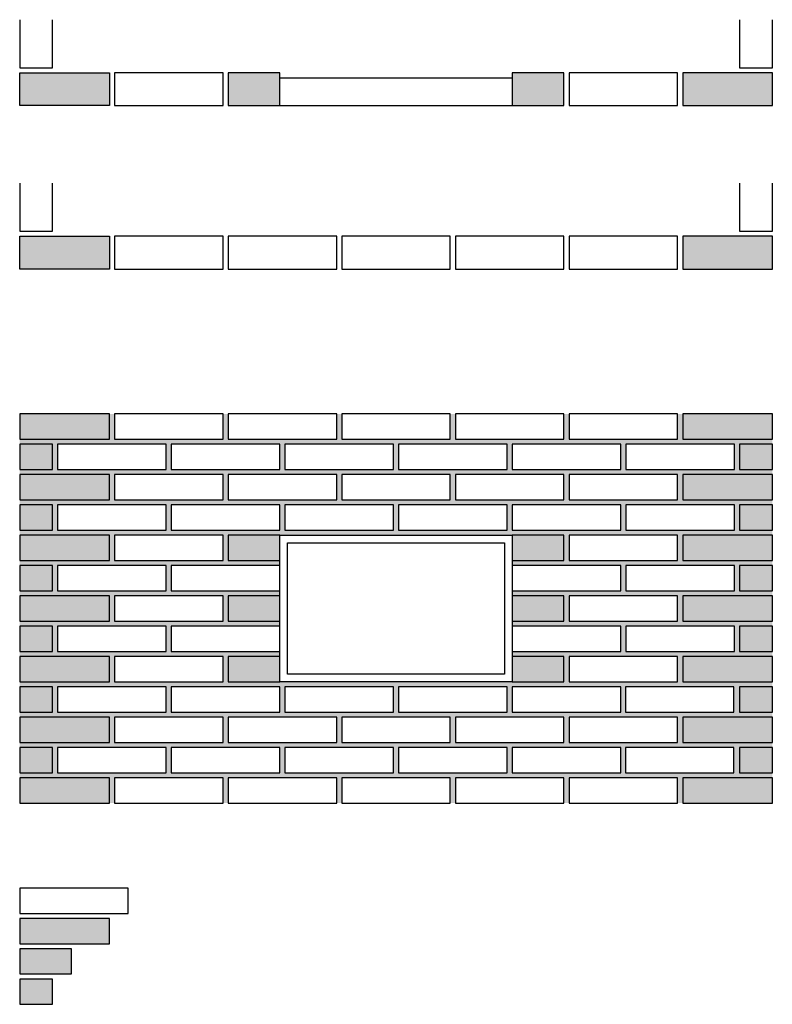
# Model space of a CAD drawing. Units: millimetres. Extents: x -11 to 20105, y -216 to 6028.
# Drawn here: x 5988 to 7478, y 4080 to 6028 of the extents above; entities that cross this region are included whole.
import ezdxf

# ---------------------------------------------------------------- set-up
doc = ezdxf.new("R2010")
doc.units = ezdxf.units.MM
for name, color, linetype in [('A--L31--_F123-KOZIJN', 2, 'Continuous'), ('AA$1A---_ARCEER', 1, 'Continuous'), ('AA$1A---_ARCEER-SOLID', 9, 'Continuous'), ('AL21----_BUITENWAND', 2, 'Continuous')]:
    doc.layers.add(name, color=color, linetype=linetype)

msp = doc.modelspace()

# ---------------------------------------------------------------- hatches: boundary and pattern name
at = {"layer": 'AA$1A---_ARCEER', "true_color": 0xf31e16}
h = msp.add_hatch(color=1, dxfattribs=at)
h.dxf.hatch_style = 1
h.paths.add_polyline_path([(6503, 5922.9), (6400.5, 5922.9), (6400.5, 5857.9), (6503, 5857.9)])
h.paths.add_polyline_path([(7065.5, 5922.9), (6963, 5922.9), (6963, 5857.9), (7065.5, 5857.9)])
at = {"layer": 'AA$1A---_ARCEER', "true_color": 0xae0f09}
h = msp.add_hatch(color=14, dxfattribs=at)
h.dxf.hatch_style = 1
h.paths.add_polyline_path([(6165.5, 5247.9), (5988, 5247.9), (5988, 5197.9), (6165.5, 5197.9)])
h.paths.add_polyline_path([(6165.5, 5127.9), (5988, 5127.9), (5988, 5077.9), (6165.5, 5077.9)])
h.paths.add_polyline_path([(6165.5, 5007.9), (5988, 5007.9), (5988, 4957.9), (6165.5, 4957.9)])
h.paths.add_polyline_path([(6165.5, 4887.9), (5988, 4887.9), (5988, 4837.9), (6165.5, 4837.9)])
h.paths.add_polyline_path([(6165.5, 4767.9), (5988, 4767.9), (5988, 4717.9), (6165.5, 4717.9)])
h.paths.add_polyline_path([(6165.5, 4647.9), (5988, 4647.9), (5988, 4597.9), (6165.5, 4597.9)])
h.paths.add_polyline_path([(6165.5, 4527.9), (5988, 4527.9), (5988, 4477.9), (6165.5, 4477.9)])
h.paths.add_polyline_path([(7478, 4527.9), (7300.5, 4527.9), (7300.5, 4477.9), (7478, 4477.9)])
h.paths.add_polyline_path([(7478, 4647.9), (7300.5, 4647.9), (7300.5, 4597.9), (7478, 4597.9)])
h.paths.add_polyline_path([(7478, 4767.9), (7300.5, 4767.9), (7300.5, 4717.9), (7478, 4717.9)])
h.paths.add_polyline_path([(7478, 4887.9), (7300.5, 4887.9), (7300.5, 4837.9), (7478, 4837.9)])
h.paths.add_polyline_path([(7478, 5007.9), (7300.5, 5007.9), (7300.5, 4957.9), (7478, 4957.9)])
h.paths.add_polyline_path([(7478, 5127.9), (7300.5, 5127.9), (7300.5, 5077.9), (7478, 5077.9)])
h.paths.add_polyline_path([(7478, 5247.9), (7300.5, 5247.9), (7300.5, 5197.9), (7478, 5197.9)])
at = {"layer": 'AA$1A---_ARCEER', "true_color": 0xf27172}
h = msp.add_hatch(color=11, dxfattribs=at)
h.dxf.hatch_style = 1
h.paths.add_polyline_path([(6053, 4587.9), (5988, 4587.9), (5988, 4537.9), (6053, 4537.9)])
h.paths.add_polyline_path([(6053, 4707.9), (5988, 4707.9), (5988, 4657.9), (6053, 4657.9)])
h.paths.add_polyline_path([(6053, 4827.9), (5988, 4827.9), (5988, 4777.9), (6053, 4777.9)])
h.paths.add_polyline_path([(6053, 4947.9), (5988, 4947.9), (5988, 4897.9), (6053, 4897.9)])
h.paths.add_polyline_path([(6053, 5067.9), (5988, 5067.9), (5988, 5017.9), (6053, 5017.9)])
h.paths.add_polyline_path([(6053, 5187.9), (5988, 5187.9), (5988, 5137.9), (6053, 5137.9)])
h = msp.add_hatch(color=11, dxfattribs=at)
h.dxf.hatch_style = 1
h.paths.add_polyline_path([(7478, 4587.9), (7413, 4587.9), (7413, 4537.9), (7478, 4537.9)])
h.paths.add_polyline_path([(7478, 4707.9), (7413, 4707.9), (7413, 4657.9), (7478, 4657.9)])
h.paths.add_polyline_path([(7478, 4827.9), (7413, 4827.9), (7413, 4777.9), (7478, 4777.9)])
h.paths.add_polyline_path([(7478, 4947.9), (7413, 4947.9), (7413, 4897.9), (7478, 4897.9)])
h.paths.add_polyline_path([(7478, 5067.9), (7413, 5067.9), (7413, 5017.9), (7478, 5017.9)])
h.paths.add_polyline_path([(7478, 5187.9), (7413, 5187.9), (7413, 5137.9), (7478, 5137.9)])
at = {"layer": 'AA$1A---_ARCEER', "true_color": 0xf31e16}
h = msp.add_hatch(color=1, dxfattribs=at)
h.dxf.hatch_style = 1
h.paths.add_polyline_path([(6503, 5007.9), (6400.5, 5007.9), (6400.5, 4957.9), (6503, 4957.9)])
h.paths.add_polyline_path([(7065.5, 5007.9), (6963, 5007.9), (6963, 4957.9), (7065.5, 4957.9)])
h.paths.add_polyline_path([(7065.5, 4887.9), (6963, 4887.9), (6963, 4837.9), (7065.5, 4837.9)])
h.paths.add_polyline_path([(7065.5, 4767.9), (6963, 4767.9), (6963, 4717.9), (7065.5, 4717.9)])
h.paths.add_polyline_path([(6503, 4767.9), (6400.5, 4767.9), (6400.5, 4717.9), (6503, 4717.9)])
h.paths.add_polyline_path([(6503, 4887.9), (6400.5, 4887.9), (6400.5, 4837.9), (6503, 4837.9)])
at = {"layer": 'AA$1A---_ARCEER', "true_color": 0xae0f09}
h = msp.add_hatch(color=14, dxfattribs=at)
h.dxf.hatch_style = 1
h.paths.add_polyline_path([(6165.5, 4199.8), (6165.5, 4249.8), (5988, 4249.8), (5988, 4199.8)])
at = {"layer": 'AA$1A---_ARCEER', "true_color": 0xf31e16}
h = msp.add_hatch(color=1, dxfattribs=at)
h.dxf.hatch_style = 1
h.paths.add_polyline_path([(6090.5, 4139.8), (6090.5, 4189.8), (5988, 4189.8), (5988, 4139.8)])
at = {"layer": 'AA$1A---_ARCEER', "true_color": 0xf27172}
h = msp.add_hatch(color=11, dxfattribs=at)
h.dxf.hatch_style = 1
h.paths.add_polyline_path([(6053, 4079.8), (6053, 4129.8), (5988, 4129.8), (5988, 4079.8)])
at = {"layer": 'AA$1A---_ARCEER-SOLID', "true_color": 0xae0f09}
h = msp.add_hatch(color=14, dxfattribs=at)
h.dxf.hatch_style = 1
h.paths.add_polyline_path([(7478, 5857.9), (7478, 5922.9), (7300.5, 5922.9), (7300.5, 5857.9)])
h.paths.add_polyline_path([(6165.5, 5857.9), (6165.5, 5922.9), (5988, 5922.9), (5988, 5857.9)])
h = msp.add_hatch(color=14, dxfattribs=at)
h.dxf.hatch_style = 1
h.paths.add_polyline_path([(7478, 5534.3), (7478, 5599.3), (7300.5, 5599.3), (7300.5, 5534.3)])
h.paths.add_polyline_path([(6165.5, 5534.3), (6165.5, 5599.3), (5988, 5599.3), (5988, 5534.3)])
at = {"layer": 'AA$1A---_ARCEER-SOLID'}
h = msp.add_hatch(color=256, dxfattribs=at)
h.dxf.hatch_style = 1
h.paths.add_polyline_path([(7478, 4597.9), (7300.5, 4597.9), (7300.5, 4647.9), (7478, 4647.9), (7478, 4717.9), (7300.5, 4717.9), (7300.5, 4767.9), (7478, 4767.9), (7478, 4777.9), (7413, 4777.9), (7413, 4827.9), (7478, 4827.9), (7478, 4837.9), (7300.5, 4837.9), (7300.5, 4887.9), (7478, 4887.9), (7478, 4897.9), (7413, 4897.9), (7413, 4947.9), (7478, 4947.9), (7478, 4957.9), (7300.5, 4957.9), (7300.5, 5007.9), (7478, 5007.9), (7478, 5017.9), (7413, 5017.9), (7413, 5067.9), (7478, 5067.9), (7478, 5077.9), (7300.5, 5077.9), (7300.5, 5127.9), (7478, 5127.9), (7478, 5137.9), (7413, 5137.9), (7413, 5187.9), (7478, 5187.9), (7478, 5197.9), (7300.5, 5197.9), (7300.5, 5247.9), (7290.5, 5247.9), (7290.5, 5197.9), (7075.5, 5197.9), (7075.5, 5247.9), (7065.5, 5247.9), (7065.5, 5197.9), (6850.5, 5197.9), (6850.5, 5247.9), (6840.5, 5247.9), (6840.5, 5197.9), (6625.5, 5197.9), (6625.5, 5247.9), (6615.5, 5247.9), (6615.5, 5197.9), (6400.5, 5197.9), (6400.5, 5247.9), (6390.5, 5247.9), (6390.5, 5197.9), (6175.5, 5197.9), (6175.5, 5247.9), (6165.5, 5247.9), (6165.5, 5197.9), (5988, 5197.9), (5988, 5187.9), (6053, 5187.9), (6053, 5137.9), (5988, 5137.9), (5988, 5127.9), (6165.5, 5127.9), (6165.5, 5077.9), (5988, 5077.9), (5988, 5067.9), (6053, 5067.9), (6053, 5017.9), (5988, 5017.9), (5988, 5007.9), (6165.5, 5007.9), (6165.5, 4957.9), (5988, 4957.9), (5988, 4947.9), (6053, 4947.9), (6053, 4897.9), (5988, 4897.9), (5988, 4887.9), (6165.5, 4887.9), (6165.5, 4837.9), (5988, 4837.9), (5988, 4827.9), (6053, 4827.9), (6053, 4777.9), (5988, 4777.9), (5988, 4767.9), (6165.5, 4767.9), (6165.5, 4717.9), (5988, 4717.9), (5988, 4707.9), (6053, 4707.9), (6053, 4657.9), (5988, 4657.9), (5988, 4647.9), (6165.5, 4647.9), (6165.5, 4597.9), (5988, 4597.9), (5988, 4587.9), (6053, 4587.9), (6053, 4537.9), (5988, 4537.9), (5988, 4527.9), (6165.5, 4527.9), (6165.5, 4477.9), (6175.5, 4477.9), (6175.5, 4527.9), (6390.5, 4527.9), (6390.5, 4477.9), (6400.5, 4477.9), (6400.5, 4527.9), (6615.5, 4527.9), (6615.5, 4477.9), (6625.5, 4477.9), (6625.5, 4527.9), (6840.5, 4527.9), (6840.5, 4477.9), (6850.5, 4477.9), (6850.5, 4527.9), (7065.5, 4527.9), (7065.5, 4477.9), (7075.5, 4477.9), (7075.5, 4527.9), (7290.5, 4527.9), (7290.5, 4477.9), (7300.5, 4477.9), (7300.5, 4527.9), (7478, 4527.9)])
h.paths.add_polyline_path([(6738, 4537.9), (6738, 4587.9), (6953, 4587.9), (6953, 4537.9)], flags=16)
h.paths.add_polyline_path([(6840.5, 4597.9), (6625.5, 4597.9), (6625.5, 4647.9), (6840.5, 4647.9)], flags=16)
h.paths.add_polyline_path([(6850.5, 4597.9), (6850.5, 4647.9), (7065.5, 4647.9), (7065.5, 4597.9)], flags=16)
h.paths.add_polyline_path([(6728, 4537.9), (6513, 4537.9), (6513, 4587.9), (6728, 4587.9)], flags=16)
h.paths.add_polyline_path([(6963, 4537.9), (6963, 4587.9), (7178, 4587.9), (7178, 4537.9)], flags=16)
h.paths.add_polyline_path([(6738, 4657.9), (6738, 4707.9), (6953, 4707.9), (6953, 4657.9)], flags=16)
h.paths.add_polyline_path([(6728, 4657.9), (6513, 4657.9), (6513, 4707.9), (6728, 4707.9)], flags=16)
h.paths.add_polyline_path([(6963, 4657.9), (6963, 4707.9), (7178, 4707.9), (7178, 4657.9)], flags=16)
h.paths.add_polyline_path([(6465.5, 4717.9), (6400.5, 4717.9), (6400.5, 4767.9), (6503, 4767.9), (6503, 4777.9), (6288, 4777.9), (6288, 4827.9), (6503, 4827.9), (6503, 4837.9), (6400.5, 4837.9), (6400.5, 4887.9), (6503, 4887.9), (6503, 4897.9), (6288, 4897.9), (6288, 4947.9), (6503, 4947.9), (6503, 4957.9), (6400.5, 4957.9), (6400.5, 5007.9), (6465.5, 5007.9), (7000.5, 5007.9), (7065.5, 5007.9), (7065.5, 4957.9), (6963, 4957.9), (6963, 4947.9), (7178, 4947.9), (7178, 4897.9), (6963, 4897.9), (6963, 4887.9), (7065.5, 4887.9), (7065.5, 4837.9), (6963, 4837.9), (6963, 4827.9), (7178, 4827.9), (7178, 4777.9), (6963, 4777.9), (6963, 4767.9), (7065.5, 4767.9), (7065.5, 4717.9), (7000.5, 4717.9)], flags=16)
h.paths.add_polyline_path([(6615.5, 4597.9), (6400.5, 4597.9), (6400.5, 4647.9), (6615.5, 4647.9)], flags=16)
h.paths.add_polyline_path([(7075.5, 4597.9), (7075.5, 4647.9), (7290.5, 4647.9), (7290.5, 4597.9)], flags=16)
h.paths.add_polyline_path([(7075.5, 4717.9), (7075.5, 4767.9), (7290.5, 4767.9), (7290.5, 4717.9)], flags=16)
h.paths.add_polyline_path([(6503, 4537.9), (6288, 4537.9), (6288, 4587.9), (6503, 4587.9)], flags=16)
h.paths.add_polyline_path([(7187, 4537.9), (7187, 4587.9), (7402, 4587.9), (7402, 4537.9)], flags=16)
h.paths.add_polyline_path([(6503, 4657.9), (6288, 4657.9), (6288, 4707.9), (6503, 4707.9)], flags=16)
h.paths.add_polyline_path([(7187, 4657.9), (7187, 4707.9), (7402, 4707.9), (7402, 4657.9)], flags=16)
h.paths.add_polyline_path([(7075.5, 4837.9), (7075.5, 4887.9), (7290.5, 4887.9), (7290.5, 4837.9)], flags=16)
h.paths.add_polyline_path([(7188, 4777.9), (7188, 4827.9), (7403, 4827.9), (7403, 4777.9)], flags=16)
h.paths.add_polyline_path([(6390.5, 4597.9), (6175.5, 4597.9), (6175.5, 4647.9), (6390.5, 4647.9)], flags=16)
h.paths.add_polyline_path([(6738, 5017.9), (6738, 5067.9), (6953, 5067.9), (6953, 5017.9)], flags=16)
h.paths.add_polyline_path([(7075.5, 4957.9), (7075.5, 5007.9), (7290.5, 5007.9), (7290.5, 4957.9)], flags=16)
h.paths.add_polyline_path([(6390.5, 4717.9), (6175.5, 4717.9), (6175.5, 4767.9), (6390.5, 4767.9)], flags=16)
h.paths.add_polyline_path([(6728, 5017.9), (6513, 5017.9), (6513, 5067.9), (6728, 5067.9)], flags=16)
h.paths.add_polyline_path([(6963, 5017.9), (6963, 5067.9), (7178, 5067.9), (7178, 5017.9)], flags=16)
h.paths.add_polyline_path([(7188, 4897.9), (7188, 4947.9), (7403, 4947.9), (7403, 4897.9)], flags=16)
h.paths.add_polyline_path([(6390.5, 4837.9), (6175.5, 4837.9), (6175.5, 4887.9), (6390.5, 4887.9)], flags=16)
h.paths.add_polyline_path([(6840.5, 5077.9), (6625.5, 5077.9), (6625.5, 5127.9), (6840.5, 5127.9)], flags=16)
h.paths.add_polyline_path([(6850.5, 5077.9), (6850.5, 5127.9), (7065.5, 5127.9), (7065.5, 5077.9)], flags=16)
h.paths.add_polyline_path([(6278, 4537.9), (6063, 4537.9), (6063, 4587.9), (6278, 4587.9)], flags=16)
h.paths.add_polyline_path([(7413, 4537.9), (7413, 4587.9), (7478, 4587.9), (7478, 4537.9)], flags=16)
h.paths.add_polyline_path([(6278, 4657.9), (6063, 4657.9), (6063, 4707.9), (6278, 4707.9)], flags=16)
h.paths.add_polyline_path([(7413, 4657.9), (7413, 4707.9), (7478, 4707.9), (7478, 4657.9)], flags=16)
h.paths.add_polyline_path([(6615.5, 5077.9), (6400.5, 5077.9), (6400.5, 5127.9), (6615.5, 5127.9)], flags=16)
h.paths.add_polyline_path([(6503, 5017.9), (6288, 5017.9), (6288, 5067.9), (6503, 5067.9)], flags=16)
h.paths.add_polyline_path([(7075.5, 5077.9), (7075.5, 5127.9), (7290.5, 5127.9), (7290.5, 5077.9)], flags=16)
h.paths.add_polyline_path([(7188, 5017.9), (7188, 5067.9), (7403, 5067.9), (7403, 5017.9)], flags=16)
h.paths.add_polyline_path([(6738, 5137.9), (6738, 5187.9), (6953, 5187.9), (6953, 5137.9)], flags=16)
h.paths.add_polyline_path([(6278, 4777.9), (6063, 4777.9), (6063, 4827.9), (6278, 4827.9)], flags=16)
h.paths.add_polyline_path([(6728, 5137.9), (6513, 5137.9), (6513, 5187.9), (6728, 5187.9)], flags=16)
h.paths.add_polyline_path([(6963, 5137.9), (6963, 5187.9), (7178, 5187.9), (7178, 5137.9)], flags=16)
h.paths.add_polyline_path([(6390.5, 4957.9), (6175.5, 4957.9), (6175.5, 5007.9), (6390.5, 5007.9)], flags=16)
h.paths.add_polyline_path([(6278, 4897.9), (6063, 4897.9), (6063, 4947.9), (6278, 4947.9)], flags=16)
h.paths.add_polyline_path([(6503, 5137.9), (6288, 5137.9), (6288, 5187.9), (6503, 5187.9)], flags=16)
h.paths.add_polyline_path([(7188, 5137.9), (7188, 5187.9), (7403, 5187.9), (7403, 5137.9)], flags=16)
h.paths.add_polyline_path([(6390.5, 5077.9), (6175.5, 5077.9), (6175.5, 5127.9), (6390.5, 5127.9)], flags=16)
h.paths.add_polyline_path([(6278, 5017.9), (6063, 5017.9), (6063, 5067.9), (6278, 5067.9)], flags=16)
h.paths.add_polyline_path([(6278, 5137.9), (6063, 5137.9), (6063, 5187.9), (6278, 5187.9)], flags=16)
h.paths.add_polyline_path([(6201.6, 4906.9), (6252.6, 4906.9), (6252.6, 4943.9), (6201.6, 4943.9)], flags=0)
h.paths.add_polyline_path([(7214.1, 4909.9), (7265.1, 4909.9), (7265.1, 4947), (7214.1, 4947)], flags=0)

# ---------------------------------------------------------------- linework, layer by layer
at = {"layer": 'A--L31--_F123-KOZIJN', "color": 3}
for p, q in [((6503, 5912.9), (6963, 5912.9)), ((6503, 5857.9), (6963, 5857.9))]:
    msp.add_line(p, q, dxfattribs=at)
at = {"layer": 'A--L31--_F123-KOZIJN', "color": 7}
for points in [[(6503, 5007.9), (6963, 5007.9), (6963, 4717.9), (6503, 4717.9)], [(6518, 4992.9), (6948, 4992.9), (6948, 4732.9), (6518, 4732.9)]]:
    msp.add_lwpolyline(points, close=True, dxfattribs=at)
at = {"layer": 'AL21----_BUITENWAND'}
for points in [[(5988, 6027.9), (5988, 5932.9), (6053, 5932.9), (6053, 6027.9)], [(7413, 6027.9), (7413, 5932.9), (7478, 5932.9), (7478, 6027.9)], [(5988, 5704.2), (5988, 5609.3), (6053, 5609.3), (6053, 5704.2)], [(7413, 5704.2), (7413, 5609.3), (7478, 5609.3), (7478, 5704.2)]]:
    msp.add_lwpolyline(points, dxfattribs=at)
for points in [[(5988, 5857.9), (5988, 5922.9), (6165.5, 5922.9), (6165.5, 5857.9)], [(6175.5, 5857.9), (6390.5, 5857.9), (6390.5, 5922.9), (6175.5, 5922.9)], [(6400.5, 5857.9), (6503, 5857.9), (6503, 5922.9), (6400.5, 5922.9)], [(6963, 5857.9), (7065.5, 5857.9), (7065.5, 5922.9), (6963, 5922.9)], [(7075.5, 5857.9), (7290.5, 5857.9), (7290.5, 5922.9), (7075.5, 5922.9)], [(7478, 5857.9), (7478, 5922.9), (7300.5, 5922.9), (7300.5, 5857.9)], [(5988, 5534.3), (5988, 5599.3), (6165.5, 5599.3), (6165.5, 5534.3)], [(6175.5, 5534.3), (6390.5, 5534.3), (6390.5, 5599.3), (6175.5, 5599.3)], [(6400.5, 5534.3), (6615.5, 5534.3), (6615.5, 5599.3), (6400.5, 5599.3)], [(6625.5, 5534.3), (6840.5, 5534.3), (6840.5, 5599.3), (6625.5, 5599.3)], [(6850.5, 5534.3), (7065.5, 5534.3), (7065.5, 5599.3), (6850.5, 5599.3)], [(7075.5, 5534.3), (7290.5, 5534.3), (7290.5, 5599.3), (7075.5, 5599.3)], [(7478, 5534.3), (7478, 5599.3), (7300.5, 5599.3), (7300.5, 5534.3)]]:
    msp.add_lwpolyline(points, close=True, dxfattribs=at)
at = {"layer": 'AL21----_BUITENWAND', "color": 2}
for points in [[(5988, 5197.9), (6165.5, 5197.9), (6165.5, 5247.9), (5988, 5247.9)], [(6175.5, 5197.9), (6390.5, 5197.9), (6390.5, 5247.9), (6175.5, 5247.9)], [(6400.5, 5197.9), (6615.5, 5197.9), (6615.5, 5247.9), (6400.5, 5247.9)], [(6625.5, 5197.9), (6840.5, 5197.9), (6840.5, 5247.9), (6625.5, 5247.9)], [(6850.5, 5197.9), (7065.5, 5197.9), (7065.5, 5247.9), (6850.5, 5247.9)], [(7075.5, 5197.9), (7290.5, 5197.9), (7290.5, 5247.9), (7075.5, 5247.9)], [(7300.5, 5197.9), (7478, 5197.9), (7478, 5247.9), (7300.5, 5247.9)], [(5988, 5137.9), (6053, 5137.9), (6053, 5187.9), (5988, 5187.9)], [(6063, 5137.9), (6278, 5137.9), (6278, 5187.9), (6063, 5187.9)], [(6288, 5137.9), (6503, 5137.9), (6503, 5187.9), (6288, 5187.9)], [(6513, 5137.9), (6728, 5137.9), (6728, 5187.9), (6513, 5187.9)], [(6738, 5137.9), (6953, 5137.9), (6953, 5187.9), (6738, 5187.9)], [(6963, 5137.9), (7178, 5137.9), (7178, 5187.9), (6963, 5187.9)], [(7188, 5137.9), (7403, 5137.9), (7403, 5187.9), (7188, 5187.9)], [(7413, 5137.9), (7478, 5137.9), (7478, 5187.9), (7413, 5187.9)], [(5988, 5077.9), (6165.5, 5077.9), (6165.5, 5127.9), (5988, 5127.9)], [(6175.5, 5077.9), (6390.5, 5077.9), (6390.5, 5127.9), (6175.5, 5127.9)], [(6400.5, 5077.9), (6615.5, 5077.9), (6615.5, 5127.9), (6400.5, 5127.9)], [(6625.5, 5077.9), (6840.5, 5077.9), (6840.5, 5127.9), (6625.5, 5127.9)], [(6850.5, 5077.9), (7065.5, 5077.9), (7065.5, 5127.9), (6850.5, 5127.9)], [(7075.5, 5077.9), (7290.5, 5077.9), (7290.5, 5127.9), (7075.5, 5127.9)], [(7300.5, 5077.9), (7478, 5077.9), (7478, 5127.9), (7300.5, 5127.9)], [(5988, 5017.9), (6053, 5017.9), (6053, 5067.9), (5988, 5067.9)], [(6063, 5017.9), (6278, 5017.9), (6278, 5067.9), (6063, 5067.9)], [(6288, 5017.9), (6503, 5017.9), (6503, 5067.9), (6288, 5067.9)], [(6513, 5017.9), (6728, 5017.9), (6728, 5067.9), (6513, 5067.9)], [(6738, 5017.9), (6953, 5017.9), (6953, 5067.9), (6738, 5067.9)], [(6963, 5017.9), (7178, 5017.9), (7178, 5067.9), (6963, 5067.9)], [(7188, 5017.9), (7403, 5017.9), (7403, 5067.9), (7188, 5067.9)], [(7413, 5017.9), (7478, 5017.9), (7478, 5067.9), (7413, 5067.9)], [(5988, 4957.9), (6165.5, 4957.9), (6165.5, 5007.9), (5988, 5007.9)], [(6175.5, 4957.9), (6390.5, 4957.9), (6390.5, 5007.9), (6175.5, 5007.9)], [(6400.5, 4957.9), (6503, 4957.9), (6503, 5007.9), (6400.5, 5007.9)], [(6963, 4957.9), (7065.5, 4957.9), (7065.5, 5007.9), (6963, 5007.9)], [(7075.5, 4957.9), (7290.5, 4957.9), (7290.5, 5007.9), (7075.5, 5007.9)], [(7300.5, 4957.9), (7478, 4957.9), (7478, 5007.9), (7300.5, 5007.9)], [(5988, 4897.9), (6053, 4897.9), (6053, 4947.9), (5988, 4947.9)], [(6063, 4897.9), (6278, 4897.9), (6278, 4947.9), (6063, 4947.9)], [(6288, 4897.9), (6503, 4897.9), (6503, 4947.9), (6288, 4947.9)], [(6963, 4897.9), (7178, 4897.9), (7178, 4947.9), (6963, 4947.9)], [(7188, 4897.9), (7403, 4897.9), (7403, 4947.9), (7188, 4947.9)], [(7413, 4897.9), (7478, 4897.9), (7478, 4947.9), (7413, 4947.9)], [(5988, 4837.9), (6165.5, 4837.9), (6165.5, 4887.9), (5988, 4887.9)], [(6175.5, 4837.9), (6390.5, 4837.9), (6390.5, 4887.9), (6175.5, 4887.9)], [(6400.5, 4837.9), (6503, 4837.9), (6503, 4887.9), (6400.5, 4887.9)], [(6963, 4837.9), (7065.5, 4837.9), (7065.5, 4887.9), (6963, 4887.9)], [(7075.5, 4837.9), (7290.5, 4837.9), (7290.5, 4887.9), (7075.5, 4887.9)], [(7300.5, 4837.9), (7478, 4837.9), (7478, 4887.9), (7300.5, 4887.9)], [(5988, 4777.9), (6053, 4777.9), (6053, 4827.9), (5988, 4827.9)], [(6063, 4777.9), (6278, 4777.9), (6278, 4827.9), (6063, 4827.9)], [(6288, 4777.9), (6503, 4777.9), (6503, 4827.9), (6288, 4827.9)], [(6963, 4777.9), (7178, 4777.9), (7178, 4827.9), (6963, 4827.9)], [(7188, 4777.9), (7403, 4777.9), (7403, 4827.9), (7188, 4827.9)], [(7413, 4777.9), (7478, 4777.9), (7478, 4827.9), (7413, 4827.9)], [(5988, 4717.9), (6165.5, 4717.9), (6165.5, 4767.9), (5988, 4767.9)], [(6175.5, 4717.9), (6390.5, 4717.9), (6390.5, 4767.9), (6175.5, 4767.9)], [(6400.5, 4717.9), (6503, 4717.9), (6503, 4767.9), (6400.5, 4767.9)], [(6963, 4717.9), (7065.5, 4717.9), (7065.5, 4767.9), (6963, 4767.9)], [(7075.5, 4717.9), (7290.5, 4717.9), (7290.5, 4767.9), (7075.5, 4767.9)], [(7300.5, 4717.9), (7478, 4717.9), (7478, 4767.9), (7300.5, 4767.9)], [(5988, 4657.9), (6053, 4657.9), (6053, 4707.9), (5988, 4707.9)], [(6063, 4657.9), (6278, 4657.9), (6278, 4707.9), (6063, 4707.9)], [(6288, 4657.9), (6503, 4657.9), (6503, 4707.9), (6288, 4707.9)], [(6513, 4657.9), (6728, 4657.9), (6728, 4707.9), (6513, 4707.9)], [(6738, 4657.9), (6953, 4657.9), (6953, 4707.9), (6738, 4707.9)], [(6963, 4657.9), (7178, 4657.9), (7178, 4707.9), (6963, 4707.9)], [(7187, 4657.9), (7402, 4657.9), (7402, 4707.9), (7187, 4707.9)], [(7413, 4657.9), (7478, 4657.9), (7478, 4707.9), (7413, 4707.9)], [(5988, 4597.9), (6165.5, 4597.9), (6165.5, 4647.9), (5988, 4647.9)], [(6175.5, 4597.9), (6390.5, 4597.9), (6390.5, 4647.9), (6175.5, 4647.9)], [(6400.5, 4597.9), (6615.5, 4597.9), (6615.5, 4647.9), (6400.5, 4647.9)], [(6625.5, 4597.9), (6840.5, 4597.9), (6840.5, 4647.9), (6625.5, 4647.9)], [(6850.5, 4597.9), (7065.5, 4597.9), (7065.5, 4647.9), (6850.5, 4647.9)], [(7075.5, 4597.9), (7290.5, 4597.9), (7290.5, 4647.9), (7075.5, 4647.9)], [(7300.5, 4597.9), (7478, 4597.9), (7478, 4647.9), (7300.5, 4647.9)], [(5988, 4537.9), (6053, 4537.9), (6053, 4587.9), (5988, 4587.9)], [(6063, 4537.9), (6278, 4537.9), (6278, 4587.9), (6063, 4587.9)], [(6288, 4537.9), (6503, 4537.9), (6503, 4587.9), (6288, 4587.9)], [(6513, 4537.9), (6728, 4537.9), (6728, 4587.9), (6513, 4587.9)], [(6738, 4537.9), (6953, 4537.9), (6953, 4587.9), (6738, 4587.9)], [(6963, 4537.9), (7178, 4537.9), (7178, 4587.9), (6963, 4587.9)], [(7187, 4537.9), (7402, 4537.9), (7402, 4587.9), (7187, 4587.9)], [(7413, 4537.9), (7478, 4537.9), (7478, 4587.9), (7413, 4587.9)], [(5988, 4477.9), (6165.5, 4477.9), (6165.5, 4527.9), (5988, 4527.9)], [(6175.5, 4477.9), (6390.5, 4477.9), (6390.5, 4527.9), (6175.5, 4527.9)], [(6400.5, 4477.9), (6615.5, 4477.9), (6615.5, 4527.9), (6400.5, 4527.9)], [(6625.5, 4477.9), (6840.5, 4477.9), (6840.5, 4527.9), (6625.5, 4527.9)], [(6850.5, 4477.9), (7065.5, 4477.9), (7065.5, 4527.9), (6850.5, 4527.9)], [(7075.5, 4477.9), (7290.5, 4477.9), (7290.5, 4527.9), (7075.5, 4527.9)], [(7300.5, 4477.9), (7478, 4477.9), (7478, 4527.9), (7300.5, 4527.9)], [(5988, 4259.8), (6203, 4259.8), (6203, 4309.8), (5988, 4309.8)], [(5988, 4199.8), (6165.5, 4199.8), (6165.5, 4249.8), (5988, 4249.8)], [(5988, 4139.8), (6090.5, 4139.8), (6090.5, 4189.8), (5988, 4189.8)], [(5988, 4079.8), (6053, 4079.8), (6053, 4129.8), (5988, 4129.8)]]:
    msp.add_lwpolyline(points, close=True, dxfattribs=at)

doc.saveas('drawing.dxf')
